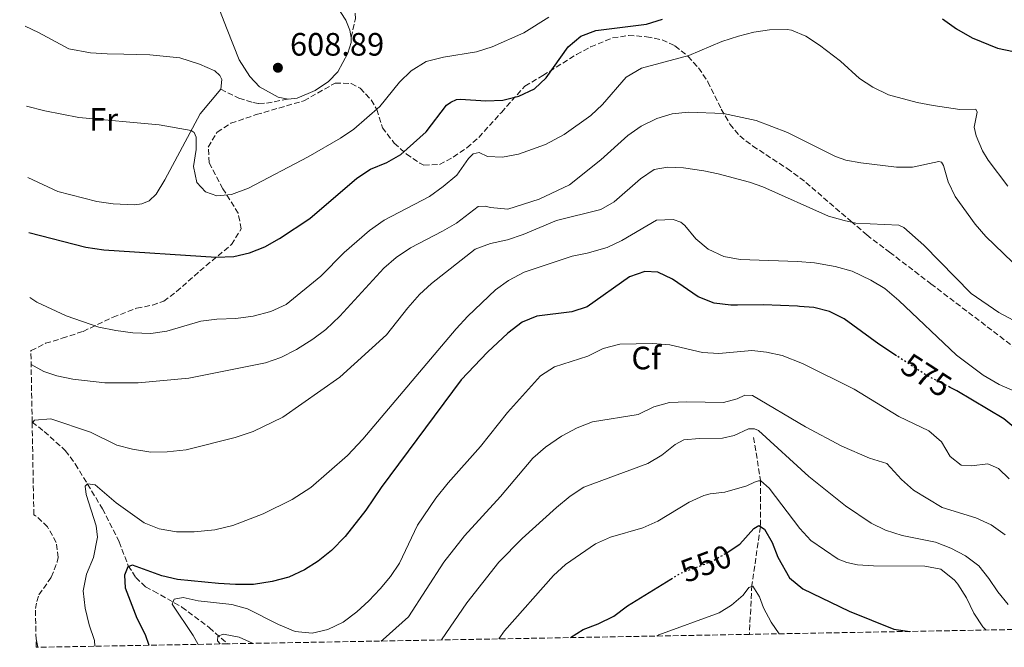
# Model space of a CAD drawing. Units: metres. Extents: x 625045 to 628530, y 4699481 to 4701856.
# Drawn here: x 625081 to 625385, y 4699481 to 4699675 of the extents above; entities that cross this region are included whole.
import ezdxf
from ezdxf.enums import TextEntityAlignment as Align

# ---------------------------------------------------------------- set-up
doc = ezdxf.new("R2010")
doc.units = ezdxf.units.M
doc.header["$MEASUREMENT"] = 0
doc.linetypes.add('DGN Style 3', pattern=[2.435890702152634, 1.739921930109024, -0.6959687720436097])
doc.linetypes.add('DGN Style 5', pattern=[1.217945351076317, 0.5219765790327072, -0.6959687720436097])
for name, color, linetype, lineweight in [('Barranco lineal', 142, 'DGN Style 3', 13), ('Cota de curva de nivel directora', 7, 'Continuous', 0), ('Cota de punto acotado terreno', 7, 'Continuous', 0), ('Curva de nivel directora', 30, 'Continuous', 30), ('Curva de nivel directora no vista', 30, 'DGN Style 5', 30), ('Curva de nivel intermedia', 30, 'Continuous', 0), ('Etiqueta de uso rústico', 92, 'Continuous', 0), ('Etiqueta de zona arbolada', 92, 'Continuous', 0), ('Fuente-manantial-naciente', 7, 'Continuous', 0), ('Línea de cambio de uso (parcela vista)', 92, 'Continuous', 0), ('Punto acotado terreno (símbolo)', 7, 'Continuous', 0), ('Senda', 7, 'DGN Style 3', 0), ('Zona arbolada', 92, 'DGN Style 3', 0)]:
    doc.layers.add(name, color=color, linetype=linetype, lineweight=lineweight)
doc.styles.add('Style-Arial', font='arial.ttf')

# ---------------------------------------------------------------- blocks, each defined once
blk = doc.blocks.new('5PATER')
at = {"layer": 'Fuente-manantial-naciente', "linetype": 'Continuous', "lineweight": 0}
h = blk.add_hatch(color=51, dxfattribs=at)
edge = h.paths.add_edge_path()
edge.add_ellipse((0, 0), major_axis=(-0.1095731443231308, -0.1110710700762829), ratio=0.9994222409660317, start_angle=0, end_angle=360)

msp = doc.modelspace()

# ---------------------------------------------------------------- linework, layer by layer
at = {"layer": 'Barranco lineal', "color": 142, "linetype": 'DGN Style 3', "lineweight": 13}
for points in [[(625084.3700000001, 4699550.24, 584.7899999999936), (625088.1200000001, 4699547.41, 583.9499999999971), (625094.6299999999, 4699541.449999999, 581.070000000007), (625097.7300000006, 4699537.32, 580.9600000000064), (625106.1399999997, 4699523.439999999, 578.5200000000041), (625111.2999999998, 4699513.25, 577.0800000000017), (625114.1299999999, 4699505.850000001, 575.5200000000041), (625116.4800000006, 4699502.199999999, 574.3099999999977), (625119.4800000006, 4699499.34, 572.8600000000006), (625121.9900000002, 4699497.99, 572.4199999999983), (625130.7000000002, 4699493.060000001, 568.8699999999953), (625139.2400000002, 4699486.680000001, 565.429999999993), (625144.8300000001, 4699481.680000001, 563.9100000000036)], [(625307.6600000003, 4699545.539999999, 558.3300000000017), (625309.8300000001, 4699532.26, 555), (625309.7599999999, 4699517.83, 550), (625307.1500000004, 4699499.800000001, 545), (625306.3600000005, 4699484.619999999, 540.6399999999994)]]:
    msp.add_polyline3d(points, dxfattribs=at)
at = {"layer": 'Curva de nivel directora', "color": 30, "linetype": 'Continuous', "lineweight": 30, "flags": 128}
for points, elevation in [([(625083.3200000009, 4699608.910000001), (625100.99, 4699604.4), (625106.5199999998, 4699603.52), (625141.2999999992, 4699601.279999999), (625146.7799999999, 4699601.539999999), (625151.6500000004, 4699602.660000001), (625156.389999999, 4699604.470000002), (625160.9600000001, 4699607.109999999), (625170.2999999986, 4699613.300000001), (625184.9099999999, 4699625.730000001), (625189.0899999996, 4699628.52), (625194.0999999987, 4699630.600000001), (625198.4299999983, 4699633.100000001), (625206.3299999996, 4699640.12), (625212.6399999995, 4699648.320000002), (625213.9899999995, 4699649.28), (625215.6900000006, 4699650.09), (625216.969999999, 4699650.190000001), (625224.8100000002, 4699649.630000001), (625230.0499999993, 4699649.890000001), (625234.9899999991, 4699651.150000001), (625239.8300000007, 4699653.400000002), (625243.5099999995, 4699656.779999999), (625250.2599999999, 4699666.42), (625254.1699999992, 4699669.680000001), (625258.8399999985, 4699671.460000002), (625274.5299999994, 4699673.369999999), (625279.4800000006, 4699674.9)], 600.0000000000002), ([(625366.1299999994, 4699675.029999999), (625370.5199999993, 4699671.930000001), (625375.2899999992, 4699669.110000002), (625383.1900000006, 4699666.010000001), (625388.079999999, 4699664.960000004)], 600.0000000000002), ([(625351.9000000004, 4699570.780000002), (625346.3999999994, 4699574.340000002), (625335.6799999995, 4699582.24), (625331.1499999989, 4699584.510000002), (625326.2899999997, 4699585.689999999), (625321.9099999988, 4699586.09), (625321.2600000004, 4699586.150000002), (625310.7199999993, 4699586.560000001), (625302.6999999996, 4699586.470000002), (625300.5800000007, 4699586.440000001), (625295.489999999, 4699587.02), (625290.54, 4699589.030000002), (625282.5599999982, 4699594.460000004), (625278.079999999, 4699596.7), (625273.9900000008, 4699596.850000001), (625269.2599999988, 4699595.170000001), (625256.1399999984, 4699585.970000001), (625251.3700000008, 4699584.439999999), (625240.6100000006, 4699583.100000001), (625235.9900000005, 4699581.17), (625231.6299999997, 4699577.75), (625225.2900000006, 4699571.960000001), (625217.1900000004, 4699563.36), (625192.3999999999, 4699530), (625187.6900000004, 4699522.99), (625181.2300000008, 4699514.91), (625176.9699999985, 4699510.580000001), (625172.8800000001, 4699507.240000002), (625168.6600000003, 4699504.550000003), (625163.7699999996, 4699502.350000001), (625158.6399999998, 4699500.949999999), (625152.8399999995, 4699500.039999999), (625147.3099999997, 4699500.08), (625142.0500000003, 4699500.320000002), (625129.3700000001, 4699501.600000001), (625124.4799999995, 4699502.67), (625115.4000000001, 4699506.000000001), (625113.9400000006, 4699505.5), (625112.9500000004, 4699502.890000002), (625113.1099999992, 4699498.980000001), (625116.7500000002, 4699489.600000001), (625119.3299999996, 4699484.619999999), (625120.4599999984, 4699481.240000002)], 575.0000000000002), ([(625388.839999999, 4699548.230000001), (625385.1699999988, 4699551.33), (625370.5799999996, 4699559.940000001), (625368.4699999996, 4699561.010000001)], 575.0000000000003), ([(625299.4999999986, 4699509.95), (625303.4199999992, 4699512.520000001), (625307.789999999, 4699517.34), (625309.2699999987, 4699518.250000002), (625311.0099999999, 4699517.160000001), (625313.4199999993, 4699513.03), (625315.1600000006, 4699508.54), (625318.7500000002, 4699502.050000001), (625322.9199999989, 4699498.689999999), (625337.2099999984, 4699491.77), (625351.1099999989, 4699486.26), (625356.0399999998, 4699485.52)], 550.0000000000006), ([(625250.9500000007, 4699483.610000002), (625254.909999999, 4699486.070000002), (625259.5899999995, 4699487.850000001), (625264.4299999987, 4699490.250000002), (625268.650000001, 4699493.45), (625282.1, 4699501.720000001)], 550.0000000000005)]:
    msp.add_lwpolyline(points, dxfattribs=dict(at, elevation=elevation))
at = {"layer": 'Curva de nivel directora no vista', "color": 30, "linetype": 'DGN Style 5', "lineweight": 30, "flags": 128}
for points, elevation in [([(625368.4699999996, 4699561.010000001), (625361.3899999986, 4699564.630000002), (625351.9000000004, 4699570.780000002)], 575.0000000000005), ([(625282.1, 4699501.720000001), (625285.0899999985, 4699503.560000002), (625294.8200000004, 4699507.220000001), (625299.159999999, 4699509.730000001), (625299.4999999986, 4699509.95)], 550.0000000000005)]:
    msp.add_lwpolyline(points, dxfattribs=dict(at, elevation=elevation))
at = {"layer": 'Curva de nivel intermedia', "color": 30, "linetype": 'Continuous', "lineweight": 0, "flags": 128}
for points, elevation in [([(625082.6200000013, 4699647.99), (625088.3300000001, 4699646.619999998), (625098.7999999997, 4699644.539999999), (625123.6799999994, 4699642.239999999), (625133.6200000015, 4699640.51), (625134.4700000008, 4699639.850000001), (625135.1500000004, 4699638.42), (625135.0899999999, 4699634.56), (625134.3000000009, 4699629.310000001), (625135.3800000005, 4699624.369999999), (625137.9800000022, 4699621.48), (625141.5800000009, 4699620.289999999), (625146.0900000016, 4699620.699999999), (625151.3200000018, 4699622.680000001), (625169.7500000009, 4699632.34), (625179.8099999991, 4699638.070000002), (625183.940000002, 4699640.880000001), (625191.9999999999, 4699647.899999999), (625198.0300000004, 4699655.439999999), (625201.6400000001, 4699658.9), (625206.3499999997, 4699661.789999999), (625211.7000000008, 4699663.13), (625221.9300000012, 4699664.84), (625226.700000001, 4699666.349999998), (625236.5800000007, 4699670.73), (625244.2800000008, 4699675.539999999)], 605.0000000000001), ([(625083.6800000007, 4699588.800000001), (625085.8600000001, 4699587.380000002), (625094.9300000004, 4699583.119999999), (625105.02, 4699579.65), (625110.3100000008, 4699578.619999999), (625115.5800000012, 4699577.88), (625121.110000001, 4699577.679999999), (625126.0599999998, 4699578.409999999), (625136.5400000005, 4699581.500000001), (625141.4900000015, 4699582.17), (625147.4200000014, 4699582.359999999), (625152.8000000014, 4699583.029999999), (625158.2000000017, 4699584.46), (625162.9500000015, 4699586.640000001), (625173.7400000007, 4699595.449999998), (625180.9500000014, 4699602.739999999), (625188.740000001, 4699609.51), (625193.2900000019, 4699612.699999999), (625207.36, 4699620.100000001), (625211.5800000001, 4699623.210000002), (625215.8200000002, 4699626.67), (625219.4700000002, 4699631.84), (625220.8700000017, 4699633.289999997), (625222.7000000001, 4699633.649999999), (625225.350000001, 4699632.480000001), (625229.9800000001, 4699632.26), (625234.8700000006, 4699633.17), (625243.2400000015, 4699636.140000001), (625249.0799999997, 4699639.24), (625257.2500000015, 4699645.09), (625260.8700000002, 4699648.519999998), (625268.2599999999, 4699656.980000001), (625272.9400000002, 4699659.77), (625287.6600000011, 4699663.730000001), (625297.8600000005, 4699668.039999999), (625303.0400000014, 4699669.660000001), (625307.7100000007, 4699670.880000001), (625312.6399999993, 4699671.679999999), (625318.0500000007, 4699671.730000001), (625319.3600000005, 4699671.5), (625323.850000001, 4699669.640000001), (625328.0599999998, 4699666.930000001), (625334.5700000009, 4699661.909999999), (625340.4100000014, 4699656.619999998), (625344.5800000001, 4699653.849999999), (625349.4000000014, 4699651.5), (625358.2900000006, 4699649.180000001), (625363.2000000014, 4699648.259999999), (625371.4900000016, 4699646.970000002), (625376.4600000004, 4699647.039999999), (625376.8899999995, 4699646.150000001), (625375.9800000021, 4699641.5), (625376.5200000008, 4699638.84), (625378.51, 4699634.220000001), (625380.3200000006, 4699631.300000001), (625386.3700000012, 4699623.31)], 595.0000000000001), ([(625084.0499999997, 4699568.05), (625087.9600000011, 4699565.899999999), (625092.0500000014, 4699564.550000002), (625096.9800000001, 4699563.609999998), (625106.900000002, 4699562.439999999), (625117.2000000018, 4699562.430000001), (625132.8400000012, 4699563.91), (625156.6000000013, 4699568.619999999), (625161.3100000008, 4699570.3), (625166.1400000011, 4699572.75), (625171.2199999995, 4699575.92), (625175.2500000016, 4699578.880000001), (625179.6000000013, 4699583.079999999), (625193.2100000014, 4699597.949999999), (625197.0400000003, 4699601.17), (625201.4300000002, 4699604.220000002), (625211.4000000012, 4699609.329999999), (625215.7000000017, 4699611.869999998), (625222.3899999994, 4699617), (625224.6200000001, 4699617.029999999), (625226.2000000004, 4699616.62), (625231.5500000014, 4699616.189999999), (625241.27, 4699619.230000001), (625250.6500000011, 4699623.67), (625260.3800000009, 4699631.460000002), (625268.7800000005, 4699638.92), (625272.8200000017, 4699641.859999999), (625277.7100000001, 4699644.249999999), (625282.4900000012, 4699645.689999999), (625287.5000000002, 4699646.130000001), (625298.380000001, 4699645.730000001), (625308.4800000018, 4699643.63), (625318.1600000003, 4699639.850000001), (625333.0599999999, 4699632.430000001), (625336.2600000007, 4699631.32), (625340.8200000004, 4699630.46), (625351.850000001, 4699629.180000001), (625356.8500000011, 4699629.11), (625365.0300000019, 4699630.939999999), (625365.85, 4699630.720000001), (625366.5000000005, 4699629.699999998), (625367.930000001, 4699624.640000001), (625370.0700000002, 4699620.119999998), (625376.2600000014, 4699611.479999999), (625379.5800000008, 4699607.739999999), (625393.3600000006, 4699594.4)], 590.0000000000001), ([(625084.3800000004, 4699549.939999999), (625085.1000000001, 4699550.87), (625090.1300000015, 4699551.34), (625102.4299999995, 4699547.140000001), (625110.540000001, 4699543.179999999), (625115.3800000001, 4699541.929999999), (625121.1500000014, 4699540.960000001), (625126.1500000014, 4699541.050000001), (625132.0400000011, 4699541.730000001), (625147.1599999999, 4699545.489999999), (625152.7400000012, 4699547.350000001), (625161.9800000014, 4699551.849999999), (625179.5800000012, 4699564.16), (625194.0800000008, 4699577.27), (625200.6000000008, 4699585.58), (625204.3100000012, 4699589.739999999), (625207.9600000012, 4699593.159999999), (625221.5300000011, 4699603.73), (625226.2100000017, 4699605.490000002), (625231.4599999997, 4699606.710000001), (625236.3700000005, 4699608.300000001), (625246.6900000003, 4699612.63), (625260.3800000009, 4699616.099999999), (625264.5300000014, 4699618.430000001), (625272.6900000023, 4699625.509999999), (625276.9099999999, 4699628.429999998), (625280.9800000002, 4699629.17), (625285.9700000014, 4699628.92), (625292.27, 4699628.02), (625296.6800000002, 4699627.039999999), (625306.3800000009, 4699624.529999998), (625310.5100000014, 4699623.039999999), (625330.8800000006, 4699614), (625335.6799999995, 4699612.599999999), (625339.2699999993, 4699611.850000001), (625352.6500000014, 4699611.180000001), (625354.2200000003, 4699610.5), (625360.3800000006, 4699605.039999999), (625374.9800000007, 4699590.07), (625383.6199999996, 4699584.140000001), (625388.0300000019, 4699581.779999998)], 585), ([(625103.7999999997, 4699480.939999999), (625103.6900000002, 4699482.71), (625102.0100000014, 4699487.599999999), (625100.7400000019, 4699492.679999999), (625100.1500000019, 4699498.119999999), (625101.1900000012, 4699503.220000001), (625103.3600000015, 4699508.42), (625104.630000001, 4699514.650000001), (625104.1900000008, 4699518.210000002), (625101.0500000003, 4699527.859999998), (625100.7599999999, 4699530.429999999), (625101.4700000006, 4699531.23), (625103.8200000019, 4699530.84), (625110.4000000001, 4699525.289999999), (625119.0200000012, 4699519.079999999), (625123.6700000004, 4699517.269999999), (625129.0199999993, 4699516.31), (625134.52, 4699516.279999998), (625140.8600000012, 4699516.989999999), (625146.4800000006, 4699518.33), (625155.8400000014, 4699521.88), (625164.8100000012, 4699526.31), (625170.6699999997, 4699530.02), (625182.0100000009, 4699539.92), (625186.7000000002, 4699544.96), (625215.5900000001, 4699579.100000001), (625219.2500000012, 4699583.09), (625227.7500000016, 4699591.159999999), (625231.8100000008, 4699594.069999999), (625236.6800000012, 4699596.689999999), (625251.5300000017, 4699601.66), (625256.1200000005, 4699602.509999999), (625262.35, 4699604.279999999), (625266.8400000005, 4699606.470000001), (625277.640000001, 4699612.789999999), (625282.7800000017, 4699612.949999999), (625285.1599999999, 4699612.109999999), (625286.4000000005, 4699611.119999999), (625289.78, 4699606.98), (625293.5900000011, 4699603.75), (625298.5000000017, 4699601.56), (625303.4800000017, 4699600.58), (625321.2500000015, 4699599.970000001), (625326.4999999997, 4699599.500000001), (625332.9200000013, 4699598.449999998), (625338.1900000018, 4699596.939999999), (625343.9299999997, 4699594.179999999), (625348.2400000013, 4699591.640000001), (625352.610000001, 4699587.88), (625370.4400000012, 4699570.949999998), (625378.7200000002, 4699564.779999999), (625383.6900000012, 4699561.889999999), (625395.8000000014, 4699556.599999999)], 580.0000000000001), ([(625135.8000000007, 4699481.519999999), (625134.1700000013, 4699484.25), (625127.6800000003, 4699493.910000001), (625128.3200000018, 4699495.48), (625131.0599999998, 4699495.989999999), (625135.8000000007, 4699495.029999998), (625146.2200000011, 4699493.869999998), (625151.02, 4699492.470000002), (625160.6400000004, 4699487.659999999), (625165.740000001, 4699485.48), (625171.0400000005, 4699484.970000001), (625175.9000000021, 4699486.099999999), (625180.5900000016, 4699488.42), (625184.8600000007, 4699491.56), (625188.5900000012, 4699495.029999998), (625192.1200000006, 4699498.66), (625195.3200000013, 4699502.51), (625198.0400000016, 4699506.680000001), (625203.6800000009, 4699518.41), (625209.3400000005, 4699526.770000001), (625213.1500000014, 4699531.539999997), (625223.1300000015, 4699542.74), (625231.5100000012, 4699553.269999998), (625241.7000000014, 4699564.599999999), (625245.9999999995, 4699567.399999999), (625256.3700000008, 4699570.67), (625261.1200000006, 4699573.029999999), (625266.2400000015, 4699574.38), (625276.3900000014, 4699574.63), (625281.7300000011, 4699574.199999998), (625291.8800000012, 4699571.769999999), (625296.8700000001, 4699571.519999999), (625307.1699999998, 4699572.460000002), (625311.6500000014, 4699571.919999998), (625316.5300000008, 4699570.83), (625322.7800000003, 4699568.36), (625338.810000001, 4699560.460000001), (625352.5900000009, 4699551.999999999), (625361.9400000006, 4699547.57), (625365.85, 4699544.140000001), (625368.4800000008, 4699539.609999998), (625371.9600000011, 4699536.96), (625375.0900000003, 4699536.779999999), (625380.1900000009, 4699537.349999999), (625383.5100000004, 4699535.970000001), (625386.8099999994, 4699532.680000001)], 570.0000000000001), ([(625192.4400000002, 4699482.550000002), (625193.0200000014, 4699482.999999999), (625200.8800000002, 4699490.050000001), (625211.8200000015, 4699506.91), (625218.1500000015, 4699515.069999998), (625229.380000001, 4699527.239999999), (625239.3000000007, 4699539.15), (625243.2700000005, 4699542.539999999), (625248.2400000015, 4699545.91), (625253.0899999996, 4699548.539999999), (625257.77, 4699550.310000001), (625271.920000001, 4699552.59), (625276.8099999994, 4699554.989999999), (625281.6399999995, 4699556.289999999), (625287.0199999998, 4699556.55), (625298.39, 4699556.359999999), (625302.600000001, 4699557.460000001), (625304.9500000003, 4699558.57), (625307.3100000008, 4699558.460000001), (625323.7800000017, 4699548.789999999), (625334.9800000021, 4699542.800000001), (625343.5400000007, 4699539.100000001), (625348.9400000009, 4699537.519999999), (625353.4400000003, 4699532.539999999), (625357.1500000008, 4699529.189999999), (625366.0600000002, 4699523.869999999), (625376.4699999995, 4699520.689999999), (625381.2300000003, 4699518.5), (625385.5000000017, 4699515.399999999)], 565.0000000000001), ([(625211.0999999995, 4699482.890000002), (625218.8600000001, 4699494.390000002), (625228.8600000002, 4699506.96), (625236.0300000008, 4699514.310000001), (625246.6600000013, 4699523.890000002), (625250.9400000017, 4699527.4), (625255.1500000004, 4699530.109999999), (625274.9500000019, 4699537.470000001), (625279.2600000014, 4699540.009999999), (625283.4400000012, 4699543.310000001), (625286.0700000019, 4699544.779999999), (625290.9500000014, 4699545.219999999), (625298.0400000013, 4699545.34), (625301.7000000003, 4699546.140000001), (625306.1200000015, 4699548.239999999), (625307.9800000011, 4699548.179999999), (625309.1900000004, 4699547.689999999), (625324.7300000016, 4699533.399999999), (625336.0900000008, 4699524.369999999), (625344.01, 4699519.05), (625348.5099999995, 4699516.869999998), (625353.6200000013, 4699515.16), (625363.9900000005, 4699513.09), (625368.7300000011, 4699511.300000001), (625373.280000002, 4699508.949999999), (625377.3600000012, 4699505.84), (625380.4700000003, 4699501.890000001), (625383.2199999996, 4699497.720000001), (625386.4600000007, 4699493.88)], 560), ([(625228.8200000002, 4699483.210000001), (625230.6100000005, 4699485.699999998), (625245.7300000014, 4699502.829999999), (625249.4100000005, 4699506.210000001), (625258.7800000004, 4699512.619999999), (625263.3500000013, 4699514.66), (625273.4200000009, 4699517.560000001), (625277.9900000017, 4699519.589999998), (625287.7400000016, 4699525.46), (625292.2800000012, 4699527.559999999), (625294.2200000014, 4699528.130000001), (625298.7800000012, 4699528.63), (625305.6100000018, 4699530.61), (625307.9100000019, 4699531.73), (625309.1500000001, 4699532.099999999), (625309.9600000017, 4699532.079999999), (625312.4900000017, 4699529.869999998), (625321.9600000001, 4699517.349999999), (625325.3700000008, 4699513.640000001), (625333.8900000014, 4699507.869999999), (625336.5300000012, 4699506.859999999), (625339.8300000003, 4699506.130000001), (625344.8200000015, 4699505.779999999), (625360.6900000012, 4699505.730000001), (625365.5900000008, 4699504.76), (625369.850000001, 4699501.369999999), (625370.8400000011, 4699500.09), (625373.5400000013, 4699495.88), (625375.8500000002, 4699491.140000002), (625378.670000001, 4699486.970000001), (625379.6400000011, 4699485.949999999)], 555.0000000000001), ([(625277.7500000005, 4699484.099999998), (625278.3499999995, 4699484.42), (625296.9999999999, 4699491.239999999), (625300.8399999997, 4699493.619999998), (625304.4299999995, 4699496.74), (625306.1799999997, 4699499.149999999), (625307.4200000003, 4699499.560000001), (625309.4600000009, 4699496.230000001), (625310.7200000016, 4699492.789999999), (625313.14, 4699488.41), (625315.5600000008, 4699484.789999999)], 545), ([(625142.6100000013, 4699481.640000001), (625141.7599999997, 4699482.63), (625141.8500000014, 4699484.08), (625143.5900000003, 4699484.67), (625148.49, 4699483.779999998), (625152.8000000014, 4699481.829999999)], 565.0000000000001), ([(625086.1200000015, 4699480.619999998), (625085.5700000017, 4699483.210000001)], 585)]:
    msp.add_lwpolyline(points, dxfattribs=dict(at, elevation=elevation))
at = {"layer": 'Línea de cambio de uso (parcela vista)', "color": 92, "linetype": 'Continuous', "lineweight": 0}
for points in [[(625080.5099999999, 4699765.82, 629.1600000000036), (625089.79, 4699768.09, 628.8399999999965), (625098.9500000002, 4699769.730000001, 628.179999999993), (625105.1399999997, 4699770.09, 627.8399999999965), (625110.4500000002, 4699769.76, 627.3999999999943), (625120.25, 4699767.060000001, 626.0099999999948), (625126.7400000002, 4699764.470000001, 625.2400000000052), (625132.1200000001, 4699761.060000001, 624.1900000000023), (625136.2000000002, 4699757.720000001, 623.4100000000036), (625140.5, 4699753.430000001, 622.5800000000017), (625143.5199999996, 4699749.460000001, 621.75), (625146.2599999999, 4699744.949999999, 620.9100000000036), (625148.9900000002, 4699738.189999999, 619.9199999999983), (625152.2699999996, 4699729.119999999, 618.0899999999965), (625155.1299999999, 4699719.59, 616.4199999999983), (625156.8600000005, 4699709.07, 614.3699999999953), (625157.4500000002, 4699706.480000001, 613.820000000007), (625158.3399999999, 4699704.460000001, 613.2599999999948), (625164.5899999999, 4699698.369999999, 612.1000000000058), (625170.1600000003, 4699691.41, 611.2700000000041), (625176.8600000005, 4699681.859999999, 609.6600000000036), (625181.4600000001, 4699674.640000001, 608.7200000000012), (625182.7400000002, 4699671.560000001, 608.3800000000047), (625183.0999999996, 4699669.300000001, 608.3800000000047)], [(625163.6200000001, 4699650.230000001, 608), (625160.5, 4699650.76, 608.1100000000006), (625154.7300000006, 4699653.949999999, 608.3300000000017), (625151.79, 4699657.210000001, 608.3300000000017), (625148.4100000003, 4699662.380000001, 608.5500000000029), (625144.6900000004, 4699671.779999999, 609.3300000000017), (625136.9199999999, 4699691.99, 611.820000000007), (625128.5, 4699710.960000001, 615.8099999999977), (625125.0999999996, 4699720.550000001, 617.1399999999994), (625121.3600000005, 4699729.390000001, 619.1399999999994), (625117.2300000006, 4699736.779999999, 620.4199999999983), (625112.9100000003, 4699742.76, 622.1300000000047), (625109.2100000001, 4699745.960000001, 622.9700000000012), (625104.9900000002, 4699748.380000001, 623.6900000000023), (625101.0599999997, 4699750.17, 624.679999999993), (625096.9500000002, 4699751.59, 625.8999999999943), (625092.9299999997, 4699752.640000001, 626.6199999999953), (625088.7300000006, 4699753.350000001, 627.2299999999959), (625083.9800000006, 4699753.42, 628.0099999999948), (625080.7300000006, 4699753.26, 628.2299999999959)], [(625082.1699999999, 4699672.800000001, 608.4499999999971), (625086.3200000003, 4699670.82, 607.8300000000017), (625095.7199999997, 4699665.77, 607.279999999999), (625102.4500000002, 4699664.49, 606.6100000000006), (625107.6200000001, 4699664.25, 606.279999999999), (625112.7100000001, 4699664.100000001, 606.279999999999), (625120.7400000002, 4699663.91, 606.9400000000023), (625130.0800000001, 4699663, 606.9400000000023), (625136.2000000002, 4699661.01, 607.1600000000036), (625140.9100000003, 4699658.91, 607.279999999999), (625142.5, 4699657.460000001, 607.279999999999), (625143.0999999996, 4699656.26, 607.279999999999), (625142.7400000002, 4699653.230000001, 607.1600000000036)], [(625183.0999999996, 4699669.300000001, 608.3800000000047), (625183.0800000001, 4699667.730000001, 608.3800000000047), (625182.0300000003, 4699664.42, 608.3300000000017), (625178.9699999997, 4699658.600000001, 608.1100000000006), (625176.1200000001, 4699655.619999999, 608), (625171.9699999997, 4699652.850000001, 607.8899999999994), (625166.3799999999, 4699650.470000001, 607.9400000000023), (625163.6200000001, 4699650.230000001, 608)], [(625142.7400000002, 4699653.230000001, 607.1600000000036), (625136.3899999997, 4699645.640000001, 605.7200000000012), (625125.3899999997, 4699625.199999999, 602.8399999999965), (625122.7100000001, 4699620.82, 602.6199999999953), (625120.6100000005, 4699618.710000001, 602.5099999999948), (625118.3099999997, 4699617.82, 602.3999999999943), (625116.0700000003, 4699617.52, 602.2899999999936), (625109.4900000002, 4699617.800000001, 602.070000000007), (625104.3799999999, 4699618.5, 602.070000000007), (625092.3399999999, 4699621.57, 602.179999999993), (625083.0099999999, 4699625.939999999, 602.5200000000041)]]:
    msp.add_polyline3d(points, dxfattribs=at)
at = {"layer": 'Senda', "color": 7, "linetype": 'DGN Style 3', "lineweight": 0}
for points in [[(625183.1000000016, 4699669.300000001, 608.3800000000048), (625184.399999998, 4699675.029999999, 608.8300000000017), (625184.3399999999, 4699677.570000002, 609.1600000000036), (625181.8599999989, 4699690.550000001, 610.820000000007), (625181.7600000005, 4699696.410000001, 611.3800000000047), (625183.3500000021, 4699702.640000001, 612.3800000000047), (625187.269999998, 4699711.160000001, 613.7100000000064), (625191.010000002, 4699716.32, 614.2599999999949), (625194.9699999982, 4699719.560000001, 614.5899999999965), (625198.1800000002, 4699720.609999999, 614.8200000000071), (625210.5300000019, 4699720.250000002, 614.8200000000071), (625217.9100000003, 4699722.33, 615.1499999999943)], [(625142.7399999987, 4699653.230000002, 607.1600000000036), (625148.3899999993, 4699650.520000001, 607.2700000000041), (625152.7099999998, 4699649.119999999, 607.7200000000013), (625154.5199999983, 4699648.84, 607.7200000000013), (625156.9299999999, 4699648.949999999, 607.7200000000013), (625163.6199999999, 4699650.230000001, 608.0000000000001)]]:
    msp.add_polyline3d(points, dxfattribs=at)
at = {"layer": 'Zona arbolada', "color": 92, "linetype": 'DGN Style 3', "lineweight": 0}
for points in [[(625616.7999999998, 4699490.26, 581.179999999993), (625306.3600000005, 4699484.619999999, 540.6399999999994), (625144.8300000001, 4699481.680000001, 563.9100000000036), (625085.6200000001, 4699480.609999999, 588), (625085.4000000004, 4699492.58, 592.8699999999953), (625085.7999999998, 4699494.779999999, 592.8099999999977), (625086.4600000001, 4699496.83, 592.7899999999936), (625090.2999999998, 4699502.300000001, 592.7899999999936), (625092.1500000004, 4699507.039999999, 592.7899999999936), (625092.3799999999, 4699508.380000001, 592.7899999999936), (625091.8300000001, 4699513.029999999, 593.6000000000058), (625089.1200000001, 4699517.880000001, 595.1199999999953), (625085.4400000004, 4699521.33, 596.4700000000012), (625084.8899999997, 4699521.58, 596.6300000000047), (625084.3700000001, 4699550.24, 584.7899999999936), (625083.9699999997, 4699572.359999999, 601.1100000000006), (625084.0300000003, 4699572.41, 601.1100000000006), (625088.5300000003, 4699574.65, 601.1499999999943), (625093.6799999997, 4699576.220000001, 601.4400000000023), (625100.1500000004, 4699578.350000001, 602.4400000000023), (625109.4100000003, 4699582.710000001, 604.4400000000023), (625116.7100000001, 4699585.5, 604.7700000000041), (625121.6200000001, 4699586.470000001, 605.4600000000064), (625125.0899999999, 4699587.710000001, 606.1000000000058), (625129.04, 4699590.66, 607.2700000000041), (625136.3099999997, 4699597.029999999, 609.6600000000036), (625146.0499999998, 4699605.230000001, 609.7599999999948), (625149.0499999998, 4699610.050000001, 610.0899999999965), (625148.1399999997, 4699614.92, 610.7400000000052), (625143.4199999999, 4699622.480000001, 612.4199999999983), (625139.1500000004, 4699630.51, 613.0800000000017), (625138.8600000005, 4699635.369999999, 614.0599999999977), (625141.6100000005, 4699639.980000001, 614.75), (625145.9100000003, 4699642.74, 614.75), (625153.75, 4699645.4, 614.75), (625168.4699999997, 4699649.689999999, 614.75), (625178.1699999999, 4699655.140000001, 614.4100000000036), (625183.1200000001, 4699655.029999999, 614.2299999999959), (625185.9000000004, 4699653.550000001, 614.0800000000017), (625189.3399999999, 4699649.930000001, 613.0899999999965), (625191.0199999996, 4699646.99, 611.75), (625192.7599999999, 4699641.350000001, 609.0899999999965), (625196.4400000004, 4699636.609999999, 606.429999999993), (625200.2000000002, 4699633.189999999, 605.3099999999977), (625204.3300000001, 4699630.41, 605.3300000000017), (625205.6500000004, 4699629.800000001, 605.429999999993), (625210.4699999997, 4699630.01, 606.179999999993), (625214.7199999997, 4699632.26, 606.7599999999948), (625218.9100000003, 4699635.130000001, 606.7599999999948), (625222.6399999997, 4699638.369999999, 606.7400000000052), (625229.5999999996, 4699646.100000001, 607.7599999999948), (625236.8899999997, 4699654.24, 607.429999999993), (625242.4400000004, 4699657.49, 607.0899999999965), (625252.8499999996, 4699664, 607.0899999999965), (625257.25, 4699666.390000001, 607.0500000000029), (625264.04, 4699669.130000001, 606.7599999999948), (625268.9500000002, 4699669.91, 606.0599999999977), (625274.5499999998, 4699669.5, 605.1000000000058), (625279.3600000005, 4699668.529999999, 604.570000000007), (625283.3300000001, 4699666.66, 604.1000000000058), (625287.3700000001, 4699663.430000001, 603.3099999999977), (625290.6200000001, 4699659.84, 602.3099999999977), (625293.5, 4699655.59, 601.1100000000006), (625297.6699999999, 4699647.09, 597.8500000000058), (625300.3399999999, 4699642.470000001, 597.1499999999943), (625303.3700000001, 4699638.810000001, 596.779999999999), (625307.4199999999, 4699635.689999999, 596.4499999999971), (625318.0700000003, 4699628.710000001, 595.7899999999936), (625323.8099999997, 4699624.449999999, 595.7899999999936), (625337.75, 4699612.449999999, 594.6000000000058), (625342.7199999997, 4699608.180000001, 594.179999999993), (625349.7599999999, 4699602.84, 594.1199999999953), (625362.5599999997, 4699593.060000001, 592.1300000000047), (625388.3799999999, 4699573.380000001, 592.25)], [(625083.9699999997, 4699572.359999999, 601.1100000000006), (625084.0300000003, 4699572.41, 601.1100000000006), (625088.5300000003, 4699574.65, 601.1499999999943), (625093.6799999997, 4699576.220000001, 601.4400000000023), (625100.1500000004, 4699578.350000001, 602.4400000000023), (625109.4100000003, 4699582.710000001, 604.4400000000023), (625116.7100000001, 4699585.5, 604.7700000000041), (625121.6200000001, 4699586.470000001, 605.4600000000064), (625125.0899999999, 4699587.710000001, 606.1000000000058), (625129.04, 4699590.66, 607.2700000000041), (625136.3099999997, 4699597.029999999, 609.6600000000036), (625146.0499999998, 4699605.230000001, 609.7599999999948), (625149.0499999998, 4699610.050000001, 610.0899999999965), (625148.1399999997, 4699614.92, 610.7400000000052), (625143.4199999999, 4699622.480000001, 612.4199999999983), (625139.1500000004, 4699630.51, 613.0800000000017), (625138.8600000005, 4699635.369999999, 614.0599999999977), (625141.6100000005, 4699639.980000001, 614.75), (625145.9100000003, 4699642.74, 614.75), (625153.75, 4699645.4, 614.75), (625168.4699999997, 4699649.689999999, 614.75), (625178.1699999999, 4699655.140000001, 614.4100000000036), (625183.1200000001, 4699655.029999999, 614.2299999999959), (625185.9000000004, 4699653.550000001, 614.0800000000017), (625189.3399999999, 4699649.930000001, 613.0899999999965), (625191.0199999996, 4699646.99, 611.75), (625192.7599999999, 4699641.350000001, 609.0899999999965), (625196.4400000004, 4699636.609999999, 606.429999999993), (625200.2000000002, 4699633.189999999, 605.3099999999977), (625204.3300000001, 4699630.41, 605.3300000000017), (625205.6500000004, 4699629.800000001, 605.429999999993), (625210.4699999997, 4699630.01, 606.179999999993), (625214.7199999997, 4699632.26, 606.7599999999948), (625218.9100000003, 4699635.130000001, 606.7599999999948), (625222.6399999997, 4699638.369999999, 606.7400000000052), (625229.5999999996, 4699646.100000001, 607.7599999999948), (625236.8899999997, 4699654.24, 607.429999999993), (625242.4400000004, 4699657.49, 607.0899999999965), (625252.8499999996, 4699664, 607.0899999999965), (625257.25, 4699666.390000001, 607.0500000000029), (625264.04, 4699669.130000001, 606.7599999999948), (625268.9500000002, 4699669.91, 606.0599999999977), (625274.5499999998, 4699669.5, 605.1000000000058), (625279.3600000005, 4699668.529999999, 604.570000000007), (625283.3300000001, 4699666.66, 604.1000000000058), (625287.3700000001, 4699663.430000001, 603.3099999999977), (625290.6200000001, 4699659.84, 602.3099999999977), (625293.5, 4699655.59, 601.1100000000006), (625297.6699999999, 4699647.09, 597.8500000000058), (625300.3399999999, 4699642.470000001, 597.1499999999943), (625303.3700000001, 4699638.810000001, 596.779999999999), (625307.4199999999, 4699635.689999999, 596.4499999999971), (625318.0700000003, 4699628.710000001, 595.7899999999936), (625323.8099999997, 4699624.449999999, 595.7899999999936), (625337.75, 4699612.449999999, 594.6000000000058), (625342.7199999997, 4699608.180000001, 594.179999999993), (625349.7599999999, 4699602.84, 594.1199999999953), (625362.5599999997, 4699593.060000001, 592.1300000000047), (625388.3799999999, 4699573.380000001, 592.25)], [(625085.4000000004, 4699492.58, 592.8699999999953), (625085.7999999998, 4699494.779999999, 592.8099999999977), (625086.4600000001, 4699496.83, 592.7899999999936), (625090.2999999998, 4699502.300000001, 592.7899999999936), (625092.1500000004, 4699507.039999999, 592.7899999999936), (625092.3799999999, 4699508.380000001, 592.7899999999936), (625091.8300000001, 4699513.029999999, 593.6000000000058), (625089.1200000001, 4699517.880000001, 595.1199999999953), (625085.4400000004, 4699521.33, 596.4700000000012), (625084.8899999997, 4699521.58, 596.6300000000047)]]:
    msp.add_polyline3d(points, dxfattribs=at)

# ---------------------------------------------------------------- block references
at = {"layer": 'Punto acotado terreno (símbolo)', "color": 7, "linetype": 'Continuous', "lineweight": 0, "xscale": 10, "yscale": 10, "zscale": 10}
msp.add_blockref('5PATER', (625160.4300000002, 4699659.900000002, 608.8900000000004), dxfattribs=at)

# ---------------------------------------------------------------- texts
at = {"layer": 'Cota de curva de nivel directora', "color": 7, "linetype": 'Continuous', "lineweight": 0, "style": 'Style-Arial'}
for s, rotation, p in [('575', 327.06593, (625361.1686325024, 4699564.775919604, 575)), ('550', 20.62186999999999, (625292.9241003415, 4699506.514549427, 550))]:
    msp.add_text(s, height=7.000000000000002, rotation=rotation, dxfattribs=at).set_placement(p, align=Align.MIDDLE_CENTER)
at = {"layer": 'Cota de punto acotado terreno', "color": 7, "linetype": 'Continuous', "lineweight": 0, "style": 'Style-Arial'}
msp.add_text('608.89', height=7.000000000000002, dxfattribs=at).set_placement((625164.1799999991, 4699663.649999999, 608.8899999999994))
at = {"layer": 'Etiqueta de uso rústico', "color": 92, "linetype": 'Continuous', "lineweight": 0, "style": 'Style-Arial'}
msp.add_text('Fr', height=7.000000000000002, dxfattribs=at).set_placement((625106.4836852665, 4699643.92001, 604.9799999999959), align=Align.MIDDLE_CENTER)
at = {"layer": 'Etiqueta de zona arbolada', "color": 92, "linetype": 'Continuous', "lineweight": 0, "style": 'Style-Arial'}
msp.add_text('Cf', height=7.000000000000002, dxfattribs=at).set_placement((625274.4394962428, 4699570.100009999, 568.8699999999953), align=Align.MIDDLE_CENTER)

doc.saveas('drawing.dxf')
